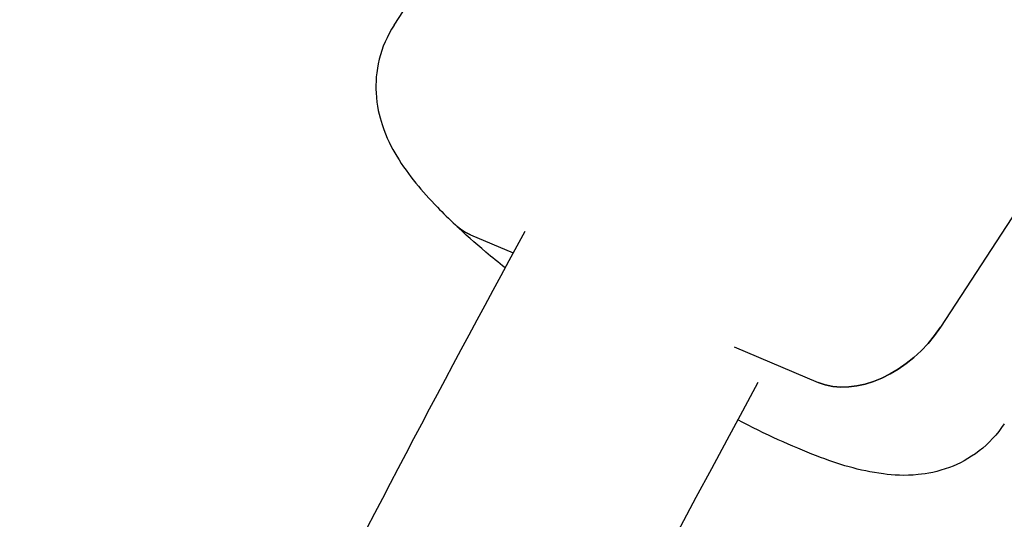
# Model space of a CAD drawing. Units: millimetres. Extents: x -6630 to 8290, y -3061 to 4392.
# Drawn here: x 1712 to 1779, y 2123 to 2157 of the extents above; entities that cross this region are included whole.
import ezdxf

# ---------------------------------------------------------------- set-up
doc = ezdxf.new("R2010")
doc.units = ezdxf.units.MM
doc.header["$LTSCALE"] = 20
doc.layers.add('2d', color=230, linetype='Continuous')

msp = doc.modelspace()

# ---------------------------------------------------------------- linework, layer by layer
at = {"layer": '2d'}
for p, q in [((1737.335, 2156.91), (1821.196, 2285.449)), ((1858.695, 2264.758), (1774.834, 2136.22)), ((1742.586, 2142.544), (1745.512, 2141.302)), ((1760.667, 2134.868), (1766.434, 2132.421))]:
    msp.add_line(p, q, dxfattribs=at)
for centre, start_param, end_param in [((1746.349, 2148.312), 0, 0.252535), ((1770.197, 2138.188), 0.252535, 1.823331)]:
    msp.add_ellipse(centre, major_axis=(-4.802, -5.093), ratio=0.696998, start_param=start_param, end_param=end_param, dxfattribs=at)
at = {"layer": '2d', "extrusion": (0, 0, -1)}
for centre, start_param, end_param in [((1746.349, 2148.312), -0.252535, 0), ((1770.197, 2138.188), -1.823331, -0.252535)]:
    msp.add_ellipse(centre, major_axis=(-4.802, -5.093), ratio=0.696998, start_param=start_param, end_param=end_param, dxfattribs=at)
at = {"layer": '2d'}
for points, knots in [([(1389.812, 2739.315), (1472.204, 2734.648), (1553.831, 2722.723), (1736.277, 2678.822), (1834.761, 2641.593), (2010.819, 2545.753), (2088.455, 2487.198), (2213.41, 2354.532), (2261.254, 2280.663), (2320.614, 2126.981), (2333.463, 2047.604), (2324.548, 1891.769), (2303.578, 1815.472), (2230.813, 1670.387), (2178.128, 1601.921), (2045.373, 1478.765), (1964.297, 1424.681), (1871.62, 1380.167), (1869.195, 1379.013), (1866.763, 1377.867)], [4.792331, 4.792331, 4.792331, 4.792331, 5.040392, 5.040392, 5.368476, 5.368476, 5.695642, 5.695642, 6.01657, 6.01657, 6.323615, 6.323615, 6.623985, 6.623985, 6.934463, 6.934463, 7.257307, 7.257307, 7.265959, 7.265959, 7.265959, 7.265959]), ([(1737.335, 2156.91), (1736.856, 2156.177), (1736.516, 2155.36), (1736.112, 2153.737), (1736.069, 2152.945), (1736.155, 2151.391), (1736.326, 2150.689), (1736.813, 2149.191), (1737.165, 2148.526), (1737.936, 2147.243), (1738.369, 2146.658), (1739.293, 2145.524), (1739.784, 2144.98), (1740.703, 2144.03), (1741.115, 2143.626), (1741.546, 2143.219)], [0.7873158, 0.7873158, 0.7873158, 0.7873158, 0.8494722, 0.8494722, 0.9180207, 0.9180207, 1.0062221, 1.0062221, 1.1413608, 1.1413608, 1.2980569, 1.2980569, 1.454753, 1.454753, 1.5707963, 1.5707963, 1.5707963, 1.5707963]), ([(1725.238, 824.214), (1719.797, 828.012), (1714.393, 831.879), (1703.658, 839.749), (1698.327, 843.753), (1682.449, 855.965), (1661.595, 872.777), (1641.372, 890.644), (1626.443, 904.441), (1621.507, 909.105), (1611.723, 918.557), (1606.874, 923.345), (1592.455, 937.899), (1583.015, 947.851), (1569.111, 963.155), (1564.519, 968.32), (1555.427, 978.768), (1550.926, 984.05), (1537.564, 1000.075), (1528.84, 1010.992), (1511.76, 1033.297), (1503.401, 1044.689), (1487.079, 1067.901), (1479.113, 1079.726), (1467.456, 1097.789), (1463.619, 1103.864), (1456.043, 1116.124), (1452.304, 1122.309), (1441.241, 1141.01), (1434.071, 1153.678), (1423.624, 1172.978), (1420.192, 1179.461), (1413.432, 1192.528), (1410.102, 1199.112), (1393.718, 1232.268), (1381.465, 1259.516), (1367.215, 1294.476), (1364.419, 1301.511), (1358.938, 1315.66), (1356.253, 1322.775), (1348.364, 1344.239), (1343.325, 1358.708), (1336.098, 1380.652), (1333.744, 1388.008), (1329.149, 1402.79), (1326.908, 1410.216), (1320.356, 1432.599), (1316.216, 1447.66), (1308.388, 1478.061), (1304.701, 1493.407), (1297.792, 1524.327), (1294.57, 1539.906), (1290.085, 1563.452), (1288.648, 1571.33), (1285.89, 1587.146), (1284.569, 1595.085), (1280.784, 1618.97), (1278.497, 1634.99), (1275.419, 1659.167), (1274.453, 1667.25), (1272.637, 1683.465), (1271.788, 1691.598), (1269.42, 1716.063), (1268.08, 1732.448), (1265.876, 1765.37), (1265.012, 1781.907), (1264.075, 1806.825), (1263.822, 1815.15), (1263.437, 1831.821), (1263.304, 1840.171), (1263.085, 1865.259), (1263.179, 1882.038), (1263.678, 1907.287), (1263.905, 1915.719), (1264.478, 1932.598), (1264.824, 1941.044), (1266.042, 1966.407), (1267.093, 1983.346), (1269.028, 2008.799), (1269.733, 2017.29), (1271.262, 2034.289), (1272.087, 2042.798), (1276.506, 2085.339), (1280.988, 2119.39), (1286.419, 2153.461)], [0.010475, 0.010475, 0.010475, 0.010475, 0.036671, 0.036671, 0.062867, 0.062867, 0.11526, 0.167653, 0.167653, 0.193849, 0.193849, 0.220045, 0.220045, 0.272438, 0.272438, 0.298634, 0.298634, 0.32483, 0.32483, 0.377223, 0.377223, 0.429616, 0.429616, 0.482008, 0.482008, 0.508205, 0.508205, 0.534401, 0.534401, 0.586794, 0.586794, 0.61299, 0.61299, 0.639186, 0.639186, 0.743971, 0.743971, 0.770168, 0.770168, 0.796364, 0.796364, 0.848757, 0.848757, 0.874953, 0.874953, 0.901149, 0.901149, 0.953542, 0.953542, 1.005935, 1.005935, 1.058327, 1.058327, 1.084524, 1.084524, 1.11072, 1.11072, 1.163112, 1.163112, 1.189309, 1.189309, 1.215505, 1.215505, 1.267898, 1.267898, 1.32029, 1.32029, 1.346487, 1.346487, 1.372683, 1.372683, 1.425076, 1.425076, 1.451272, 1.451272, 1.477468, 1.477468, 1.529861, 1.529861, 1.556057, 1.556057, 1.582254, 1.582254, 1.687039, 1.687039, 1.687039, 1.687039]), ([(1744.951, 2140.27), (1744.498, 2140.635), (1744.059, 2140.998), (1742.893, 2141.987), (1742.196, 2142.606), (1741.546, 2143.219)], [7.5791666, 7.5791666, 7.5791666, 7.5791666, 7.6794259, 7.6794259, 7.8539816, 7.8539816, 7.8539816, 7.8539816]), ([(1746.313, 2142.774), (1740.417, 2131.968), (1734.702, 2121.082), (1723.629, 2099.141), (1718.272, 2088.085), (1707.936, 2065.84), (1702.956, 2054.651), (1693.392, 2032.179), (1688.807, 2020.896), (1684.415, 2009.56)], [2.6363824, 2.6363824, 2.6363824, 2.6363824, 2.6704568, 2.6704568, 2.7046097, 2.7046097, 2.7387617, 2.7387617, 2.7728335, 2.7728335, 2.7728335, 2.7728335]), ([(1779.21, 2129.59), (1778.732, 2128.856), (1778.122, 2128.216), (1776.798, 2127.192), (1776.091, 2126.834), (1774.634, 2126.286), (1773.922, 2126.16), (1772.356, 2126.003), (1771.605, 2126.057), (1769.223, 2126.36), (1767.845, 2126.812), (1764.629, 2128.033), (1762.827, 2128.865), (1760.917, 2129.854)], [5.495869, 5.495869, 5.495869, 5.495869, 5.558026, 5.558026, 5.626574, 5.626574, 5.714776, 5.714776, 5.849914, 5.849914, 6.182995, 6.182995, 6.55379, 6.55379, 6.55379, 6.55379])]:
    msp.add_open_spline(points, degree=3, knots=knots, dxfattribs=at)
msp.add_open_spline([(1762.304, 2132.41), (1739.465, 2090.427), (1719.422, 2047.248), (1702.352, 2003.265)], degree=3, dxfattribs=at)

doc.saveas('drawing.dxf')
